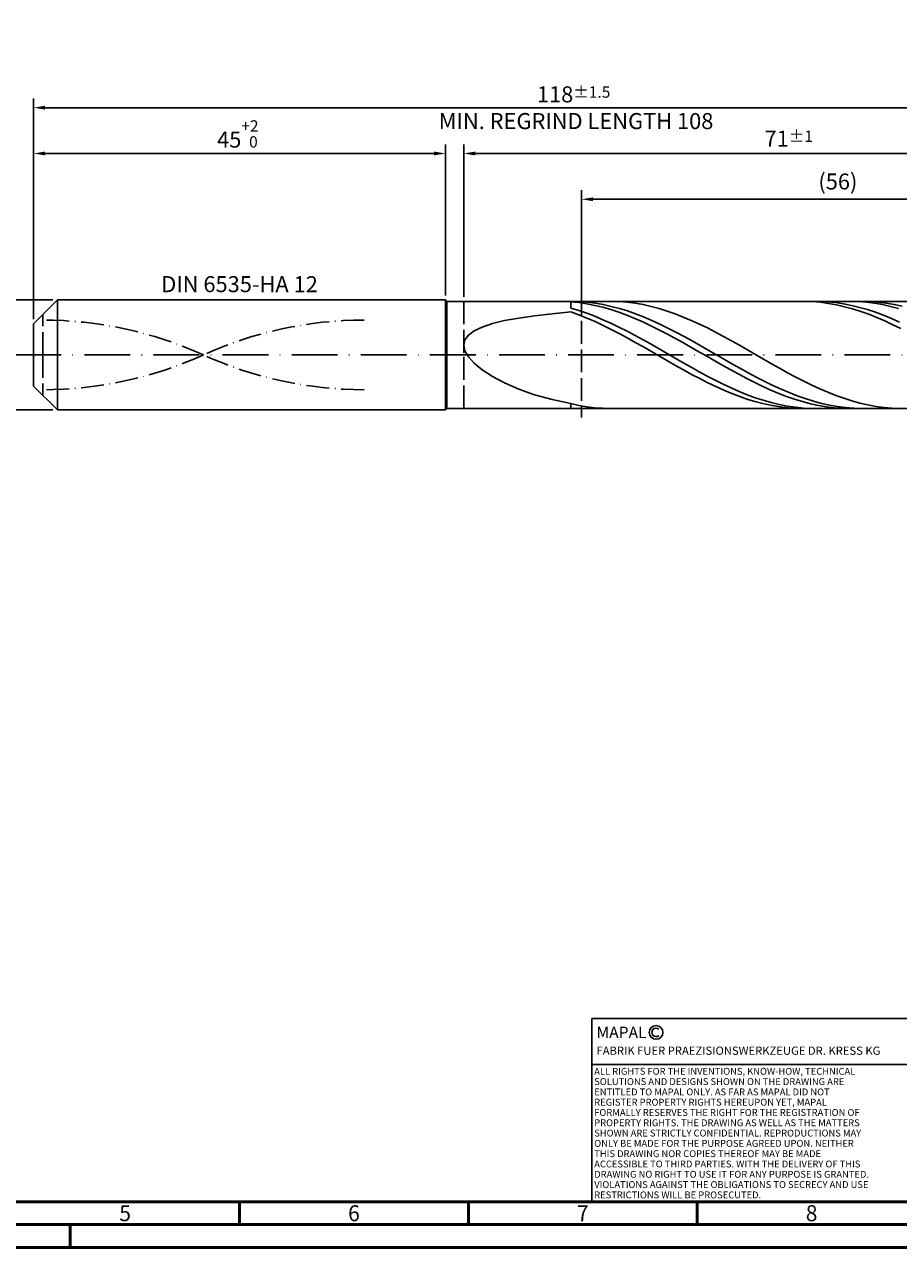
# Model space of a CAD drawing. Units: millimetres. Extents: x -202 to 392, y -196 to 225.
# Drawn here: x -2 to 189, y -195 to 72 of the extents above; entities that cross this region are included whole.
import ezdxf
from ezdxf.enums import TextEntityAlignment as Align

# ---------------------------------------------------------------- set-up
doc = ezdxf.new("R2010")
doc.units = ezdxf.units.MM
for name, pattern in [('GEN3', [6.25, 5, -1.25]), ('GEN7', [15, 10, -2.5, 0, -2.5]), ('GEN7A', [7.5, 5, -1.25, 0, -1.25])]:
    doc.linetypes.add(name, pattern=pattern)
doc.layers.get('0').update_dxf_attribs({"linetype": 'CONTINUOUS'})
doc.layers.get('DEFPOINTS').update_dxf_attribs({"linetype": 'CONTINUOUS'})
for name, color, linetype in [('AM_0', 7, 'CONTINUOUS'), ('AM_3', 6, 'GEN3'), ('AM_4', 3, 'CONTINUOUS'), ('AM_5', 3, 'CONTINUOUS'), ('AM_6', 2, 'CONTINUOUS'), ('AM_7', 4, 'GEN7'), ('AM_7A', 4, 'GEN7A')]:
    doc.layers.add(name, color=color, linetype=linetype)
doc.layers.add('AM_BOR', color=7, linetype='CONTINUOUS', lineweight=50)
doc.styles.get("Standard").update_dxf_attribs({"font": 'ISOCP.SHX'})
doc.dimstyles.get("Standard").update_dxf_attribs({"dimtxt": 3.5, "dimasz": 2.5, "dimexe": 2, "dimexo": 1, "dimgap": 1.5, "dimtad": 1, "dimdsep": 46, "dimtxsty": 'STANDARD', "dimcen": -2, "dimclrt": 2, "dimazin": 2, "dimtp": 0.1, "dimtm": 0.1, "dimtfac": 1, "dimtmove": 0, "dimatfit": 3, "dimfxl": 1, "dimarcsym": 0})

# ---------------------------------------------------------------- blocks, each defined once
blk = doc.blocks.new('A2')
at = {"layer": 'AM_BOR', "color": 1}
for p, q in [((247, 10), (247, 5)), ((297, 5), (297, 10)), ((347, 10), (347, 5)), ((210, 5), (210, 0))]:
    blk.add_line(p, q, dxfattribs=at)
for points in [[(0, 0), (594, 0), (594, 420), (0, 420)], [(10, 410), (10, 10), (584, 10), (584, 410)]]:
    blk.add_lwpolyline(points, close=True, dxfattribs=at)
at = {"layer": 'AM_BOR', "color": 7}
blk.add_lwpolyline([(5, 5), (589, 5), (589, 415), (5, 415)], close=True, dxfattribs=at)
at = {"layer": 'AM_BOR', "color": 2, "width": 0.964286}
for s, p in [('5', (222, 7.5)), ('6', (272, 7.5)), ('7', (322, 7.5)), ('8', (372, 7.5))]:
    blk.add_text(s, height=3.5, dxfattribs=at).set_placement(p, align=Align.MIDDLE_CENTER)
blk = doc.blocks.new('*U11')
at = {"layer": 'AM_0', "linetype": 'Continuous'}
blk.add_line((0, 30), (-70, 30), dxfattribs=at)
at = {"layer": 'AM_0'}
blk.add_lwpolyline([(-70, 0), (0, 0), (0, 40), (-70, 40)], close=True, dxfattribs=at)
at = {"layer": 'AM_4', "linetype": 'Continuous'}
blk.add_circle((-56, 37), 1.5, dxfattribs=at)
blk.add_arc((-56, 37), 0.915, 48.0077, 311.9923, dxfattribs=at)
at = {"layer": 'AM_6', "linetype": 'Continuous'}
for s, height, p in [('MAPAL', 2.5, (-69, 35.75)), ('FABRIK FUER PRAEZISIONSWERKZEUGE DR. KRESS KG', 1.8, (-69, 32.1))]:
    blk.add_text(s, height=height, dxfattribs=at).set_placement(p)
at = {"layer": 'AM_6', "color": 2, "linetype": 'Continuous'}
for s, p in [('ALL RIGHTS FOR THE INVENTIONS, KNOW-HOW, TECHNICAL ', (-69.5, 27.75)), ('SOLUTIONS AND DESIGNS SHOWN ON THE DRAWING ARE ', (-69.5, 25.5)), ('ENTITLED TO MAPAL ONLY. AS FAR AS MAPAL DID NOT ', (-69.5, 23.25)), ('REGISTER PROPERTY RIGHTS HEREUPON YET, MAPAL ', (-69.5, 21)), ('FORMALLY RESERVES THE RIGHT FOR THE REGISTRATION OF ', (-69.5, 18.75)), ('PROPERTY RIGHTS. THE DRAWING AS WELL AS THE MATTERS ', (-69.5, 16.5)), ('SHOWN ARE STRICTLY CONFIDENTIAL. REPRODUCTIONS MAY ', (-69.5, 14.25)), ('ONLY BE MADE FOR THE PURPOSE AGREED UPON. NEITHER ', (-69.5, 12)), ('THIS DRAWING NOR COPIES THEREOF MAY BE MADE ', (-69.5, 9.75)), ('ACCESSIBLE TO THIRD PARTIES. WITH THE DELIVERY OF THIS ', (-69.5, 7.5)), ('DRAWING NO RIGHT TO USE IT FOR ANY PURPOSE IS GRANTED. ', (-69.5, 5.25)), ('VIOLATIONS AGAINST THE OBLIGATIONS TO SECRECY AND USE ', (-69.5, 3)), ('RESTRICTIONS WILL BE PROSECUTED.', (-69.5, 0.75))]:
    blk.add_text(s, height=1.5, dxfattribs=at).set_placement(p)
blk = doc.blocks.new('MAPAL_FRAME-Model')
for name, p in [('A2', (0, 0)), ('*U11', (394, 10))]:
    blk.add_blockref(name, p)
blk = doc.blocks.new('*D43')
at = {"layer": 'AM_5', "color": 0, "lineweight": -2}
for p, q in [((4.2, 12), (-14, 12)), ((-12, 9.5), (-12, -9.5)), ((4.2, -12), (-14, -12))]:
    blk.add_line(p, q, dxfattribs=at)
at = {"layer": 'AM_5', "color": 0}
for points in [[(-11.58, 9.5), (-12.42, 9.5), (-12, 12)], [(-12.42, -9.5), (-11.58, -9.5), (-12, -12)]]:
    blk.add_solid(points, dxfattribs=at)
at = {"layer": 'DEFPOINTS', "color": 0}
for p in [(5.2, 12), (-12, -12), (5.2, -12)]:
    blk.add_point(p, dxfattribs=at)
at = {"layer": 'AM_5', "color": 2, "insert": (-15.25, 0), "char_height": 3.5, "attachment_point": 5, "rotation": 90}
blk.add_mtext('%%c12{}{\\H0.71x;\\C3; h6', dxfattribs=at)
blk = doc.blocks.new('*D44')
at = {"layer": 'AM_5', "color": 0, "lineweight": -2}
for p, q in [((0, 7.8), (0, 46)), ((90, 13), (90, 46)), ((2.5, 44), (87.5, 44))]:
    blk.add_line(p, q, dxfattribs=at)
at = {"layer": 'AM_5', "color": 0}
for points in [[(2.5, 44.42), (2.5, 43.58), (0, 44)], [(87.5, 43.58), (87.5, 44.42), (90, 44)]]:
    blk.add_solid(points, dxfattribs=at)
at = {"layer": 'DEFPOINTS', "color": 0}
for p in [(90, 44), (90, 12), (0, 6.8)]:
    blk.add_point(p, dxfattribs=at)
at = {"layer": 'AM_5', "color": 2, "insert": (45, 48.27), "char_height": 3.5, "attachment_point": 5}
blk.add_mtext('45{}{\\H0.71x;\\C3;\\S+2 ^  0;}', dxfattribs=at)
blk = doc.blocks.new('*D47')
at = {"layer": 'AM_5', "color": 0, "lineweight": -2}
for p, q in [((94, 12.7), (94, 46)), ((236, 1), (236, 46)), ((233.5, 44), (96.5, 44))]:
    blk.add_line(p, q, dxfattribs=at)
at = {"layer": 'AM_5', "color": 0}
for points in [[(96.5, 44.42), (96.5, 43.58), (94, 44)], [(233.5, 43.58), (233.5, 44.42), (236, 44)]]:
    blk.add_solid(points, dxfattribs=at)
at = {"layer": 'DEFPOINTS', "color": 0}
for p in [(94, 44), (94, 11.7), (236, 0)]:
    blk.add_point(p, dxfattribs=at)
at = {"layer": 'AM_5', "color": 2, "insert": (165, 47.25), "char_height": 3.5, "attachment_point": 5}
blk.add_mtext('71{}{\\H0.71x;\\C3;%%p1}', dxfattribs=at)
blk = doc.blocks.new('*D49')
at = {"layer": 'AM_5', "color": 0, "lineweight": -2}
for p, q in [((0, 7.8), (0, 56)), ((233.5, 54), (2.5, 54)), ((236, 1), (236, 56))]:
    blk.add_line(p, q, dxfattribs=at)
at = {"layer": 'AM_5', "color": 0}
for points in [[(2.5, 54.42), (2.5, 53.58), (0, 54)], [(233.5, 53.58), (233.5, 54.42), (236, 54)]]:
    blk.add_solid(points, dxfattribs=at)
at = {"layer": 'DEFPOINTS', "color": 0}
for p in [(0, 54), (0, 6.8), (236, 0)]:
    blk.add_point(p, dxfattribs=at)
at = {"layer": 'AM_5', "color": 2, "insert": (118, 54), "char_height": 3.5, "attachment_point": 5}
blk.add_mtext('118{}{\\H0.71x;\\C3%%p1.5}\\P MIN. REGRIND LENGTH 108', dxfattribs=at)
blk = doc.blocks.new('*D50')
at = {"layer": 'AM_5', "color": 0, "lineweight": -2}
for p, q in [((119.74, 12.7), (119.74, 36)), ((231.74, 12.7), (231.74, 36)), ((229.24, 34), (122.24, 34))]:
    blk.add_line(p, q, dxfattribs=at)
at = {"layer": 'AM_5', "color": 0}
for points in [[(122.24, 34.42), (122.24, 33.58), (119.74, 34)], [(229.24, 33.58), (229.24, 34.42), (231.74, 34)]]:
    blk.add_solid(points, dxfattribs=at)
at = {"layer": 'DEFPOINTS', "color": 0}
for p in [(119.74, 34), (119.74, 11.7), (231.74, 11.7)]:
    blk.add_point(p, dxfattribs=at)
at = {"layer": 'AM_5', "color": 2, "insert": (175.74, 37.43), "char_height": 3.5, "attachment_point": 5}
blk.add_mtext('(56)', dxfattribs=at)

msp = doc.modelspace()

# ---------------------------------------------------------------- linework, layer by layer
at = {"layer": 'AM_0'}
for p, q in [((0, 6.8), (5.2, 12)), ((5.2, 12), (90, 12)), ((5.2, 12), (5.2, 0)), ((90, 12), (90, 0)), ((90, 12), (90.3, 11.7)), ((90.3, 11.7), (231.7415, 11.7)), ((90.3, 11.7), (90.3, 0)), ((119.1659, 11.6563), (117.4, 11.7)), ((117.4, 10.2261), (117.4, 11.7)), ((119.1462, 11.4218), (117.4, 11.5977)), ((120.8925, 11.1611), (119.1462, 11.4218)), ((120.9318, 11.5242), (119.1659, 11.6563)), ((122.6387, 10.8176), (120.8925, 11.1611)), ((122.6977, 11.3046), (120.9318, 11.5242)), ((124.3849, 10.3938), (122.6387, 10.8176)), ((124.4636, 10.9992), (122.6977, 11.3046)), ((126.1713, 11.6998), (124.4171, 11.6618)), ((126.2296, 10.6103), (124.4636, 10.9992)), ((127.9256, 11.6502), (126.1713, 11.6998)), ((129.6799, 11.5134), (127.9256, 11.6502)), ((131.4341, 11.2904), (129.6799, 11.5134)), ((133.1884, 10.9828), (131.4341, 11.2904)), ((134.9427, 10.5929), (133.1884, 10.9828)), ((168.4139, 11.6984), (166.6548, 11.6712)), ((170.173, 11.6375), (168.4139, 11.6984)), ((171.7042, 11.6879), (169.9525, 11.6902)), ((171.9321, 11.4889), (170.173, 11.6375)), ((173.456, 11.5983), (171.7042, 11.6879)), ((173.6912, 11.2539), (171.9321, 11.4889)), ((175.2077, 11.4222), (173.456, 11.5983)), ((175.4503, 10.9341), (173.6912, 11.2539)), ((176.9595, 11.1607), (175.2077, 11.4222)), ((177.2094, 10.532), (175.4503, 10.9341)), ((178.5183, 11.6997), (176.772, 11.6631)), ((178.7112, 10.8159), (176.9595, 11.1607)), ((180.2645, 11.6496), (178.5183, 11.6997)), ((180.463, 10.3903), (178.7112, 10.8159)), ((182.0107, 11.513), (180.2645, 11.6496)), ((182.7387, 11.6608), (180.9728, 11.6998)), ((183.757, 11.2909), (182.0107, 11.513)), ((184.5046, 11.5332), (182.7387, 11.6608)), ((185.5032, 10.9851), (183.757, 11.2909)), ((186.2705, 11.3181), (184.5046, 11.5332)), ((187.2494, 10.5977), (185.5032, 10.9851)), ((188.0364, 11.0171), (186.2705, 11.3181)), ((189.8024, 10.6325), (188.0364, 11.0171)), ((102.9274, 7.4813), (106.0094, 8.0554)), ((106.0094, 8.0554), (109.4743, 8.5572)), ((109.4743, 8.5572), (113.2848, 8.9954)), ((113.2848, 8.9954), (117.4, 9.3785)), ((119.1517, 9.6971), (117.4, 10.2261)), ((119.1591, 8.7367), (117.4, 9.3785)), ((120.9035, 9.0958), (119.1517, 9.6971)), ((120.9182, 8.0291), (119.1591, 8.7367)), ((122.6552, 8.4264), (120.9035, 9.0958)), ((122.6773, 7.2611), (120.9182, 8.0291)), ((124.407, 7.6942), (122.6552, 8.4264)), ((126.1312, 9.8929), (124.3849, 10.3938)), ((127.8774, 9.3186), (126.1312, 9.8929)), ((127.9955, 10.141), (126.2296, 10.6103)), ((129.6237, 8.6752), (127.8774, 9.3186)), ((129.7614, 9.5946), (127.9955, 10.141)), ((131.3699, 7.9673), (129.6237, 8.6752)), ((131.5273, 8.9755), (129.7614, 9.5946)), ((133.2932, 8.2882), (131.5273, 8.9755)), ((135.0591, 7.5381), (133.2932, 8.2882)), ((136.6969, 10.1237), (134.9427, 10.5929)), ((138.4512, 9.5787), (136.6969, 10.1237)), ((140.2055, 8.962), (138.4512, 9.5787)), ((141.9597, 8.2781), (140.2055, 8.962)), ((143.714, 7.5323), (141.9597, 8.2781)), ((178.9685, 10.0505), (177.2094, 10.532)), ((180.7276, 9.4934), (178.9685, 10.0505)), ((182.2147, 9.8871), (180.463, 10.3903)), ((182.4867, 8.8648), (180.7276, 9.4934)), ((183.9665, 9.3101), (182.2147, 9.8871)), ((184.2458, 8.1694), (182.4867, 8.8648)), ((185.7182, 8.6636), (183.9665, 9.3101)), ((186.0049, 7.4125), (184.2458, 8.1694)), ((187.47, 7.9523), (185.7182, 8.6636)), ((188.9957, 10.1317), (187.2494, 10.5977)), ((0, 0), (0, 6.8)), ((96.2867, 5.2428), (98.0398, 6.0824)), ((98.0398, 6.0824), (100.2613, 6.8263)), ((100.2613, 6.8263), (102.9274, 7.4813)), ((124.4364, 6.4384), (122.6773, 7.2611)), ((126.1587, 6.9045), (124.407, 7.6942)), ((126.1955, 5.5672), (124.4364, 6.4384)), ((127.9105, 6.0633), (126.1587, 6.9045)), ((127.9546, 4.6541), (126.1955, 5.5672)), ((129.6622, 5.1767), (127.9105, 6.0633)), ((133.1161, 7.2004), (131.3699, 7.9673)), ((134.8624, 6.38), (133.1161, 7.2004)), ((136.6086, 5.5122), (134.8624, 6.38)), ((136.825, 6.7307), (135.0591, 7.5381)), ((138.3548, 4.6036), (136.6086, 5.5122)), ((138.5909, 5.8723), (136.825, 6.7307)), ((140.3568, 4.9693), (138.5909, 5.8723)), ((145.4683, 6.73), (143.714, 7.5323)), ((147.2225, 5.8774), (145.4683, 6.73)), ((148.9768, 4.9807), (147.2225, 5.8774)), ((187.764, 6.5998), (186.0049, 7.4125)), ((189.2217, 7.1817), (187.47, 7.9523)), ((189.5231, 5.7374), (187.764, 6.5998)), ((94, 2.1155), (94.2559, 3.2596)), ((94.2559, 3.2596), (95.0209, 4.3025)), ((95.0209, 4.3025), (96.2867, 5.2428)), ((129.7137, 3.7059), (127.9546, 4.6541)), ((131.414, 4.2515), (129.6622, 5.1767)), ((131.4728, 2.7298), (129.7137, 3.7059)), ((133.1657, 3.2946), (131.414, 4.2515)), ((133.2319, 1.7332), (131.4728, 2.7298)), ((134.9175, 2.3131), (133.1657, 3.2946)), ((140.1011, 3.6608), (138.3548, 4.6036)), ((141.8473, 2.6908), (140.1011, 3.6608)), ((142.1228, 4.0286), (140.3568, 4.9693)), ((143.5935, 1.7009), (141.8473, 2.6908)), ((143.8887, 3.0573), (142.1228, 4.0286)), ((145.6546, 2.0628), (143.8887, 3.0573)), ((150.7311, 4.0467), (148.9768, 4.9807)), ((152.4854, 3.0824), (150.7311, 4.0467)), ((154.2396, 2.0951), (152.4854, 3.0824)), ((94, 2.1155), (94.2559, 0.8764)), ((94.2559, 0.8764), (95.0209, -0.4462)), ((134.991, 0.7235), (133.2319, 1.7332)), ((136.6692, 1.3142), (134.9175, 2.3131)), ((136.7501, -0.2916), (134.991, 0.7235)), ((138.421, 0.3056), (136.6692, 1.3142)), ((140.1727, -0.7053), (138.421, 0.3056)), ((145.3398, 0.6983), (143.5935, 1.7009)), ((147.086, -0.3094), (145.3398, 0.6983)), ((147.4205, 1.0527), (145.6546, 2.0628)), ((149.1864, 0.0346), (147.4205, 1.0527)), ((150.9523, -0.9838), (149.1864, 0.0346)), ((155.9939, 1.092), (154.2396, 2.0951)), ((157.7482, 0.0808), (155.9939, 1.092)), ((159.5024, -0.9311), (157.7482, 0.0808)), ((95.0209, -0.4462), (96.2867, -1.8344)), ((96.2867, -1.8344), (98.0398, -3.2642)), ((138.5092, -1.3045), (136.7501, -0.2916)), ((140.2683, -2.3076), (138.5092, -1.3045)), ((141.9245, -1.7109), (140.1727, -0.7053)), ((142.0274, -3.2934), (140.2683, -2.3076)), ((143.6762, -2.7038), (141.9245, -1.7109)), ((148.8322, -1.3148), (147.086, -0.3094)), ((150.5785, -2.3105), (148.8322, -1.3148)), ((152.3247, -3.2891), (150.5785, -2.3105)), ((152.7182, -1.9947), (150.9523, -0.9838)), ((154.4841, -2.9905), (152.7182, -1.9947)), ((161.2567, -1.9359), (159.5024, -0.9311)), ((163.011, -2.9263), (161.2567, -1.9359)), ((98.0398, -3.2642), (100.2613, -4.7048)), ((100.2613, -4.7048), (102.9274, -6.1194)), ((143.7865, -4.2543), (142.0274, -3.2934)), ((145.428, -3.6765), (143.6762, -2.7038)), ((145.5456, -5.1832), (143.7865, -4.2543)), ((147.1797, -4.6217), (145.428, -3.6765)), ((147.3047, -6.073), (145.5456, -5.1832)), ((148.9315, -5.5324), (147.1797, -4.6217)), ((154.071, -4.2432), (152.3247, -3.2891)), ((155.8172, -5.1658), (154.071, -4.2432)), ((156.25, -3.9636), (154.4841, -2.9905)), ((157.5634, -6.0502), (155.8172, -5.1658)), ((158.016, -4.9066), (156.25, -3.9636)), ((159.7819, -5.8124), (158.016, -4.9066)), ((164.7652, -3.8948), (163.011, -2.9263)), ((166.5195, -4.834), (164.7652, -3.8948)), ((168.2738, -5.7371), (166.5195, -4.834)), ((102.9274, -6.1194), (106.0094, -7.4664)), ((106.0094, -7.4664), (109.4743, -8.7008)), ((149.0638, -6.9172), (147.3047, -6.073)), ((150.6832, -6.4018), (148.9315, -5.5324)), ((150.8229, -7.7092), (149.0638, -6.9172)), ((152.435, -7.2234), (150.6832, -6.4018)), ((152.582, -8.4432), (150.8229, -7.7092)), ((154.1867, -7.991), (152.435, -7.2234)), ((155.9385, -8.699), (154.1867, -7.991)), ((159.3097, -6.8896), (157.5634, -6.0502)), ((161.0559, -7.6779), (159.3097, -6.8896)), ((161.5478, -6.6741), (159.7819, -5.8124)), ((162.8021, -8.4092), (161.0559, -7.6779)), ((163.3137, -7.4851), (161.5478, -6.6741)), ((165.0796, -8.2393), (163.3137, -7.4851)), ((170.028, -6.5972), (168.2738, -5.7371)), ((171.7823, -7.408), (170.028, -6.5972)), ((173.5366, -8.1632), (171.7823, -7.408)), ((109.4743, -8.7008), (113.2848, -9.7765)), ((113.2848, -9.7765), (117.4, -10.6488)), ((119.1543, -11.028), (117.4, -10.6488)), ((117.4, -11.7), (117.4, -10.6488)), ((154.3411, -9.1136), (152.582, -8.4432)), ((156.1002, -9.7154), (154.3411, -9.1136)), ((157.6902, -9.342), (155.9385, -8.699)), ((157.8593, -10.244), (156.1002, -9.7154)), ((159.442, -9.9153), (157.6902, -9.342)), ((159.6184, -10.6955), (157.8593, -10.244)), ((161.1937, -10.4145), (159.442, -9.9153)), ((162.9455, -10.8359), (161.1937, -10.4145)), ((164.5484, -9.0781), (162.8021, -8.4092)), ((166.2946, -9.6796), (164.5484, -9.0781)), ((166.8455, -8.931), (165.0796, -8.2393)), ((168.0408, -10.2093), (166.2946, -9.6796)), ((168.6114, -9.5549), (166.8455, -8.931)), ((169.7871, -10.6633), (168.0408, -10.2093)), ((170.3773, -10.1063), (168.6114, -9.5549)), ((171.5333, -11.0381), (169.7871, -10.6633)), ((172.1432, -10.581), (170.3773, -10.1063)), ((173.9092, -10.9754), (172.1432, -10.581)), ((175.2908, -8.8573), (173.5366, -8.1632)), ((177.0451, -9.4851), (175.2908, -8.8573)), ((178.7994, -10.0418), (177.0451, -9.4851)), ((180.5536, -10.5233), (178.7994, -10.0418)), ((182.3079, -10.926), (180.5536, -10.5233)), ((120.9085, -11.3246), (119.1543, -11.028)), ((122.6628, -11.5364), (120.9085, -11.3246)), ((124.4171, -11.6618), (122.6628, -11.5364)), ((161.3775, -11.0664), (159.6184, -10.6955)), ((163.1366, -11.354), (161.3775, -11.0664)), ((164.6972, -11.1764), (162.9455, -10.8359)), ((164.8957, -11.5561), (163.1366, -11.354)), ((166.449, -11.4335), (164.6972, -11.1764)), ((166.6548, -11.6712), (164.8957, -11.5561)), ((168.2007, -11.6052), (166.449, -11.4335)), ((169.9525, -11.6902), (168.2007, -11.6052)), ((173.2795, -11.3311), (171.5333, -11.0381)), ((175.0258, -11.5399), (173.2795, -11.3311)), ((175.6751, -11.2866), (173.9092, -10.9754)), ((176.772, -11.6631), (175.0258, -11.5399)), ((177.441, -11.512), (175.6751, -11.2866)), ((179.2069, -11.6501), (177.441, -11.512)), ((180.9728, -11.6998), (179.2069, -11.6501)), ((184.0622, -11.2469), (182.3079, -10.926)), ((185.8164, -11.4836), (184.0622, -11.2469)), ((187.5707, -11.6342), (185.8164, -11.4836)), ((189.325, -11.6978), (187.5707, -11.6342))]:
    msp.add_line(p, q, dxfattribs=at)
at = {"layer": 'AM_0', "extrusion": (0, 0, -1)}
for p, q in [((0, 0), (0, -6.8)), ((5.2, -12), (5.2, 0)), ((90, -12), (90, 0)), ((90.3, -11.7), (90.3, 0)), ((0, -6.8), (5.2, -12)), ((5.2, -12), (90, -12)), ((90, -12), (90.3, -11.7)), ((90.3, -11.7), (231.7415, -11.7))]:
    msp.add_line(p, q, dxfattribs=at)
at = {"layer": 'AM_3'}
for p, q in [((119.7415, 13.7), (119.7415, -13.7)), ((94, 11.7), (94, 0)), ((2, 0), (2, 8.8))]:
    msp.add_line(p, q, dxfattribs=at)
at = {"layer": 'AM_3', "extrusion": (0, 0, -1)}
for p, q in [((2, 0), (2, -8.8)), ((94, -11.7), (94, 0))]:
    msp.add_line(p, q, dxfattribs=at)
at = {"layer": 'AM_7'}
msp.add_line((-4, 0), (240, 0), dxfattribs=at)
at = {"layer": 'AM_7A'}
for centre, start, end in [((2, -77.1975), 65.549755, 90), ((72.2, -77.1975), 90, 114.450245)]:
    msp.add_arc(centre, 84.8025, start, end, dxfattribs=at)
at = {"layer": 'AM_7A', "extrusion": (0, 0, -1)}
for centre, start, end in [((-72.2, 77.1975), 270, 294.450245), ((-2, 77.1975), 245.549755, 270)]:
    msp.add_arc(centre, 84.8025, start, end, dxfattribs=at)

# ---------------------------------------------------------------- block references
at = {"layer": 'AM_0'}
msp.add_blockref('MAPAL_FRAME-Model', (-202, -195), dxfattribs=at)

# ---------------------------------------------------------------- texts
at = {"layer": 'AM_6', "insert": (45, 15), "char_height": 3.5, "width": 50, "attachment_point": 5}
msp.add_mtext('DIN 6535-HA 12', dxfattribs=at)

# ---------------------------------------------------------------- dimensions: what is measured, and where the dimension line sits
at = {"layer": 'AM_5'}
for base, p1, p2, text, picture, middle in [((0, 54), (236, 0), (0, 6.8), '<>{}{\\H0.71x;\\C3%%p1.5}\\X MIN. REGRIND LENGTH 108', '*D49', (118, 54)), ((94, 44), (236, 0), (94, 11.7), '<>{}{\\H0.71x;\\C3;%%p1}', '*D47', (165, 44)), ((119.7415, 34), (231.7415, 11.7), (119.7415, 11.7), '(56)', '*D50', (175.7415, 34))]:
    dim = msp.add_linear_dim(base=base, p1=p1, p2=p2, text=text, dimstyle='STANDARD', override={"dimdec": 3, "dimlfac": 0.5, "dimtp": 0.01}, dxfattribs=at)
    dim.commit()
    dim.dimension.update_dxf_attribs({"geometry": picture, "text_midpoint": middle, "dimtype": 160})
dim = msp.add_linear_dim(base=(90, 44), p1=(0, 6.8), p2=(90, 12), text='<>{}{\\H0.71x;\\C3;\\S+2 ^  0;}', dimstyle='STANDARD', override={"dimdec": 3, "dimlfac": 0.5, "dimtp": 0.01}, dxfattribs=at)
dim.commit()
dim.dimension.update_dxf_attribs({"geometry": '*D44', "text_midpoint": (45, 48.2678)})
dim = msp.add_linear_dim(base=(-12, -12), p1=(5.2, 12), p2=(5.2, -12), angle=90, text='%%c<>{}{\\H0.71x;\\C3; h6', dimstyle='STANDARD', override={"dimdec": 3, "dimlfac": 0.5, "dimtp": 0.01}, dxfattribs=at)
dim.commit()
dim.dimension.update_dxf_attribs({"geometry": '*D43', "text_midpoint": (-15.2518, 0)})

doc.saveas('drawing.dxf')
